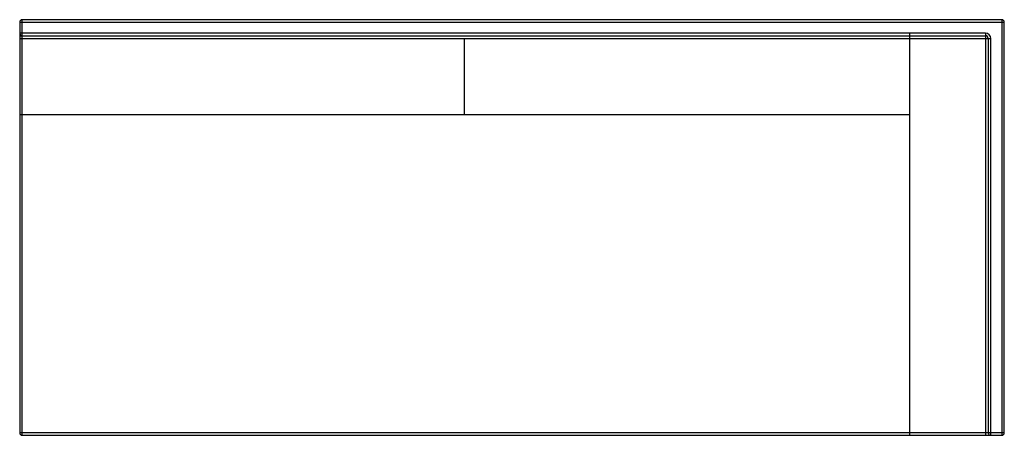
# Model space of a CAD drawing. Units: inches. Extents: x 4 to 81.5, y 2.3 to 35.1.
import ezdxf

# ---------------------------------------------------------------- set-up
doc = ezdxf.new("R2010")
doc.units = ezdxf.units.IN
doc.layers.add('JEC_GIGI_II_COCOON_2D', color=7, linetype='Continuous', true_color=0xe1c657)

# ---------------------------------------------------------------- blocks, each defined once
blk = doc.blocks.new('A$C2B15631E')
at = {"color": 7, "linetype": 'Continuous', "lineweight": 25}
for p, q in [((77.297, 32.75), (0.203, 32.75)), ((0.203, 0), (0.203, 32.75)), ((77.297, 32.75), (77.297, 0)), ((0, 32.547), (77.5, 32.547)), ((0, 32.547), (0, 0.203)), ((77.5, 0.203), (77.5, 32.547)), ((76.028, 31.684), (0, 31.684)), ((0, 31.481), (76.028, 31.481)), ((0, 31.278), (76.434, 31.278)), ((35.014, 25.278), (35.014, 31.278)), ((70.028, 31.684), (70.028, 0)), ((76.028, 31.684), (76.028, 0)), ((76.231, 31.278), (76.231, 0.203)), ((76.434, 0), (76.434, 31.278)), ((0, 25.278), (70.028, 25.278)), ((77.5, 0.203), (0, 0.203)), ((0.203, 0), (77.297, 0))]:
    blk.add_line(p, q, dxfattribs=at)
for centre, radius, start, end in [((0.203, 32.547), 0.203, 90, 180), ((77.297, 32.547), 0.203, 0, 90), ((0.203, 31.684), 0.203, 180, 270), ((76.028, 31.278), 0.406, 360, 90), ((76.028, 31.278), 0.203, 360, 90), ((0.203, 0.203), 0.203, 180, 270), ((76.434, 0.203), 0.203, 180, 270), ((77.297, 0.203), 0.203, 270, 360)]:
    blk.add_arc(centre, radius, start, end, dxfattribs=at)

msp = doc.modelspace()

# ---------------------------------------------------------------- block references
at = {"layer": 'JEC_GIGI_II_COCOON_2D'}
msp.add_blockref('A$C2B15631E', (3.976, 2.348), dxfattribs=at)

doc.saveas('drawing.dxf')
